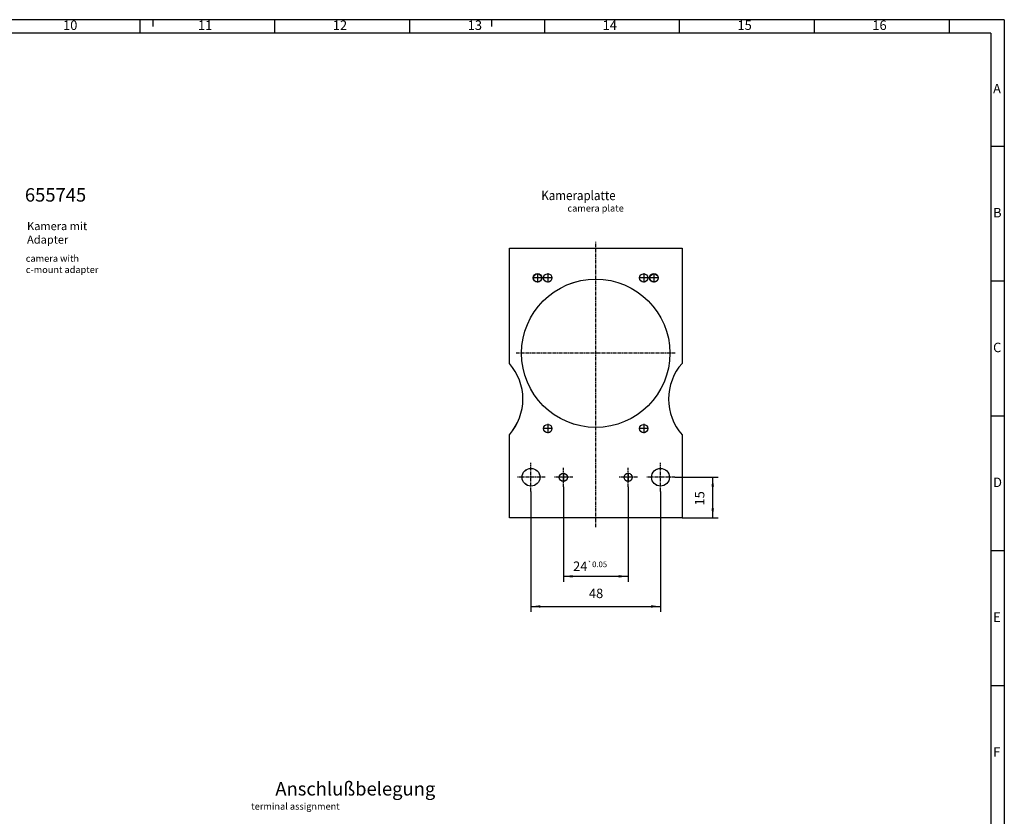
# Model space of a CAD drawing. Extents: x -40 to 801, y -258 to 336.
# Drawn here: x 436 to 801, y 41 to 336 of the extents above; entities that cross this region are included whole.
import ezdxf

# ---------------------------------------------------------------- set-up
doc = ezdxf.new("R2010")
doc.units = 0
doc.linetypes.add('DASH_CENTER', pattern=[36, 24, -3, 6, -3])
doc.linetypes.add('DOT_CENTER', pattern=[2, 1.25, -0.25, 0.25, -0.25])
doc.layers.get('0').update_dxf_attribs({"linetype": 'CONTINUOUS'})
doc.layers.add('1', color=7, linetype='CONTINUOUS')
doc.layers.add('BOARD', color=7, linetype='CONTINUOUS')
doc.styles.add('CONVERTER_1', font='txt.shx', dxfattribs={"width": 0.9, "oblique": 20})
doc.styles.add('CONVERTER_2', font='txt.shx', dxfattribs={"width": 0.9})
doc.styles.add('CONVERTER_4', font='txt.shx', dxfattribs={"width": 1.07})
doc.dimstyles.new('ME10_DIM_0', dxfattribs={"dimtxt": 3.5, "dimasz": 3.5, "dimexe": 2, "dimexo": 0, "dimtad": 1, "dimdec": 5, "dimtxsty": 'STANDARD', "dimsah": 1, "dimcen": 0.09, "dimclrd": 2, "dimclre": 2, "dimclrt": 2, "dimazin": 3, "dimtfac": 1, "dimtdec": 4, "dimtofl": 0, "dimtmove": 0, "dimatfit": 3, "dimtolj": 1, "dimtzin": 0})
doc.dimstyles.new('ME10_DIM_1', dxfattribs={"dimtxt": 3.5, "dimasz": 3.5, "dimexe": 2, "dimexo": 0, "dimtad": 1, "dimdec": 5, "dimtxsty": 'STANDARD', "dimsah": 1, "dimcen": 0.09, "dimclrd": 2, "dimclre": 2, "dimclrt": 2, "dimazin": 3, "dimtfac": 1, "dimtdec": 4, "dimtofl": 0, "dimtmove": 0, "dimatfit": 3, "dimtolj": 1, "dimtzin": 0})
doc.dimstyles.new('ME10_DIM_2', dxfattribs={"dimtxt": 3.5, "dimasz": 3.5, "dimexe": 2, "dimexo": 0, "dimtad": 1, "dimdec": 5, "dimtxsty": 'STANDARD', "dimsah": 1, "dimcen": 0.09, "dimclrd": 2, "dimclre": 2, "dimclrt": 2, "dimazin": 3, "dimtol": 1, "dimtp": 0.05, "dimtm": 0.05, "dimtfac": 0.6, "dimtofl": 0, "dimtmove": 0, "dimatfit": 3, "dimtolj": 1, "dimtzin": 0})

# ---------------------------------------------------------------- blocks, each defined once
blk = doc.blocks.new('*D56')
at = {"color": 2, "linetype": 'CONTINUOUS'}
for p, q in [((637.68, 162.84), (637.68, 127.61)), ((661.68, 162.84), (661.68, 127.61)), ((637.68, 129.61), (661.68, 129.61))]:
    blk.add_line(p, q, dxfattribs=at)
at = {"color": 2}
for points in [[(641.18, 130.07), (641.18, 129.15), (637.68, 129.61)], [(658.18, 129.15), (658.18, 130.07), (661.68, 129.61)]]:
    blk.add_solid(points, dxfattribs=at)
at = {"color": 2, "insert": (641.3, 131.61), "char_height": 3.5, "attachment_point": 7, "rotation": 0.0001, "style": 'CONVERTER_2'}
blk.add_mtext('\\C2;24\\C2;\\H2.100000;{\\Fgdt;`}0.05', dxfattribs=at)
blk = doc.blocks.new('*D55')
at = {"color": 2, "linetype": 'CONTINUOUS'}
for p, q in [((625.68, 161.04), (625.68, 116.44)), ((673.68, 161.04), (673.68, 116.44)), ((625.68, 118.44), (673.68, 118.44))]:
    blk.add_line(p, q, dxfattribs=at)
at = {"color": 2}
for points in [[(629.18, 118.9), (629.18, 117.98), (625.68, 118.44)], [(670.18, 117.98), (670.18, 118.9), (673.68, 118.44)]]:
    blk.add_solid(points, dxfattribs=at)
at = {"color": 2, "insert": (647.16, 120.44), "char_height": 3.5, "attachment_point": 7, "rotation": 0.0001, "style": 'CONVERTER_2'}
blk.add_mtext('48', dxfattribs=at)
blk = doc.blocks.new('*D54')
at = {"color": 2, "linetype": 'CONTINUOUS'}
for p, q in [((678.98, 166.34), (695.05, 166.34)), ((693.05, 151.34), (693.05, 166.34)), ((681.68, 151.34), (695.05, 151.34))]:
    blk.add_line(p, q, dxfattribs=at)
at = {"color": 2}
for points in [[(693.51, 162.84), (692.59, 162.84), (693.05, 166.34)], [(692.59, 154.84), (693.51, 154.84), (693.05, 151.34)]]:
    blk.add_solid(points, dxfattribs=at)
at = {"color": 2, "insert": (691.05, 155.87), "char_height": 3.5, "attachment_point": 7, "rotation": 90, "style": 'CONVERTER_2'}
blk.add_mtext('15', dxfattribs=at)
blk = doc.blocks.new('00665508_01___DRW_OEM-L__1', base_point=(-756.93, -1066.57))
at = {"color": 3, "linetype": 'CONTINUOUS'}
for p, q in [((801.14, 336.02), (-39.86, 336.02)), ((480.64, 336.02), (480.64, 331.02)), ((485.64, 333.52), (485.64, 336.02)), ((530.64, 336.02), (530.64, 331.02)), ((580.64, 336.02), (580.64, 331.02)), ((611.14, 333.52), (611.14, 336.02)), ((630.64, 336.02), (630.64, 331.02)), ((680.64, 336.02), (680.64, 331.02)), ((730.64, 336.02), (730.64, 331.02)), ((780.64, 336.02), (780.64, 331.02)), ((801.14, 336.02), (801.14, -257.98)), ((801.14, 289.02), (796.14, 289.02)), ((801.14, 239.02), (796.14, 239.02)), ((801.14, 189.02), (796.14, 189.02)), ((801.14, 139.02), (796.14, 139.02)), ((801.14, 89.02), (796.14, 89.02))]:
    blk.add_line(p, q, dxfattribs=at)
at = {"color": 7, "linetype": 'CONTINUOUS'}
for q in [(-34.86, 331.02), (796.14, -252.98)]:
    blk.add_line((796.14, 331.02), q, dxfattribs=at)
at = {"color": 221, "linetype": 'DASH_CENTER'}
for p, q in [((628.09, 241.93), (628.09, 238.63)), ((631.9, 241.99), (631.9, 238.58)), ((667.46, 241.99), (667.46, 238.58)), ((671.27, 241.93), (671.27, 238.63)), ((629.74, 240.28), (626.44, 240.28)), ((633.6, 240.28), (630.19, 240.28)), ((669.16, 240.28), (665.75, 240.28)), ((672.92, 240.28), (669.62, 240.28)), ((633.6, 184.4), (630.19, 184.4)), ((631.9, 186.11), (631.9, 182.7)), ((669.16, 184.4), (665.75, 184.4)), ((667.46, 186.11), (667.46, 182.7)), ((637.68, 167.99), (637.68, 164.69)), ((661.68, 167.99), (661.68, 164.69)), ((639.33, 166.34), (636.03, 166.34)), ((663.33, 166.34), (660.03, 166.34))]:
    blk.add_line(p, q, dxfattribs=at)
at = {"color": 7, "linetype": 'CONTINUOUS'}
for centre, radius in [((628.09, 240.28), 1.6), ((628.09, 240.28), 1.5), ((671.27, 240.28), 1.6), ((671.27, 240.28), 1.5), ((637.68, 166.34), 1.5), ((661.68, 166.34), 1.5)]:
    blk.add_circle(centre, radius, dxfattribs=at)
at = {"layer": '1', "color": 221, "linetype": 'DOT_CENTER'}
for p, q in [((649.68, 147.84), (649.68, 253.84)), ((679.18, 212.34), (620.18, 212.34)), ((625.68, 161.04), (625.68, 171.64)), ((673.68, 161.04), (673.68, 171.64)), ((637.68, 162.84), (637.68, 169.84)), ((661.68, 162.84), (661.68, 169.84)), ((622.38, 166.34), (620.38, 166.34)), ((630.98, 166.34), (622.38, 166.34)), ((636.18, 166.34), (634.18, 166.34)), ((641.18, 166.34), (636.18, 166.34)), ((660.18, 166.34), (658.18, 166.34)), ((665.18, 166.34), (660.18, 166.34)), ((670.38, 166.34), (668.38, 166.34)), ((678.98, 166.34), (670.38, 166.34))]:
    blk.add_line(p, q, dxfattribs=at)
at = {"layer": '1', "color": 7, "linetype": 'CONTINUOUS'}
for p, q in [((617.68, 251.34), (681.68, 251.34)), ((617.68, 208.57), (617.68, 251.34)), ((681.68, 251.34), (681.68, 208.57)), ((617.68, 151.34), (617.68, 182.12)), ((681.68, 182.12), (681.68, 151.34)), ((681.68, 151.34), (617.68, 151.34))]:
    blk.add_line(p, q, dxfattribs=at)
for centre, radius in [((631.9, 240.28), 1.55), ((667.46, 240.28), 1.55), ((649.68, 212.34), 27.5), ((631.9, 184.4), 1.55), ((667.46, 184.4), 1.55), ((625.68, 166.34), 3.3), ((673.68, 166.34), 3.3), ((637.68, 166.34), 1.5), ((661.68, 166.34), 1.5)]:
    blk.add_circle(centre, radius, dxfattribs=at)
for centre, start, end in [((602.68, 195.34), -41.4096, 41.4096), ((696.68, 195.34), 138.5904, 180), ((696.68, 195.34), 180, -138.5904)]:
    blk.add_arc(centre, 20, start, end, dxfattribs=at)
at = {"color": 4, "style": 'CONVERTER_2', "width": 0.9}
blk.add_text('Kameraplatte', height=3.5, dxfattribs=at).set_placement((629.5, 269.11))
at = {"color": 4, "char_height": 3.5, "attachment_point": 4, "style": 'CONVERTER_4'}
for s, insert in [('10', (452.23, 333.52)), ('12', (552.23, 333.52)), ('13', (602.23, 333.52)), ('16', (752.23, 333.52)), ('11', (502.23, 333.52)), ('14', (652.23, 333.52)), ('15', (702.23, 333.52)), ('A', (796.98, 310.02)), ('B', (796.98, 264.02)), ('C', (796.98, 214.02)), ('D', (796.98, 164.02)), ('E', (796.98, 114.02)), ('F', (796.98, 64.02))]:
    blk.add_mtext(s, dxfattribs=dict(at, insert=insert))
at = {"color": 7, "char_height": 5, "style": 'CONVERTER_2'}
for s, insert, attachment_point in [('655745', (449.44, 267), 8), ('Anschlußbelegung', (590.21, 50.19), 6)]:
    blk.add_mtext(s, dxfattribs=dict(at, insert=insert, attachment_point=attachment_point))
at = {"color": 3, "insert": (438.88, 256.59), "char_height": 3, "attachment_point": 4, "style": 'CONVERTER_2'}
blk.add_mtext('Kamera mit\\PAdapter', dxfattribs=at)
at = {"layer": 'BOARD', "color": 3, "char_height": 2.5, "style": 'CONVERTER_1'}
for s, insert, attachment_point in [('camera plate', (660.08, 264.09), 9), ('camera with\\Pc-mount adapter', (438.41, 241.29), 7), ('terminal assignment', (554.78, 42.29), 9)]:
    blk.add_mtext(s, dxfattribs=dict(at, insert=insert, attachment_point=attachment_point))
blk = doc.blocks.new('_POSITIONSNUMMERN')
at = {"color": 250, "style": 'CONVERTER_2'}
for s, insert, char_height, attachment_point in [('655745', (449.44, 267), 5, 8), ('Kamera mit\\PAdapter', (438.88, 256.59), 3, 4), ('Anschlußbelegung', (590.21, 50.19), 5, 6)]:
    blk.add_mtext(s, dxfattribs=dict(at, insert=insert, char_height=char_height, attachment_point=attachment_point))
at = {"layer": 'BOARD', "color": 250, "char_height": 2.5, "style": 'CONVERTER_1'}
for s, insert, attachment_point in [('camera with\\Pc-mount adapter', (438.41, 241.29), 7), ('terminal assignment', (554.78, 42.29), 9)]:
    blk.add_mtext(s, dxfattribs=dict(at, insert=insert, attachment_point=attachment_point))
blk = doc.blocks.new('395965_PLATTE_KAMERA', base_point=(617.68, 147.84))
at = {"color": 250, "linetype": 'DASH_CENTER'}
for p, q in [((628.09, 241.93), (628.09, 238.63)), ((631.9, 241.99), (631.9, 238.58)), ((667.46, 241.99), (667.46, 238.58)), ((671.27, 241.93), (671.27, 238.63)), ((629.74, 240.28), (626.44, 240.28)), ((633.6, 240.28), (630.19, 240.28)), ((669.16, 240.28), (665.75, 240.28)), ((672.92, 240.28), (669.62, 240.28)), ((633.6, 184.4), (630.19, 184.4)), ((631.9, 186.11), (631.9, 182.7)), ((669.16, 184.4), (665.75, 184.4)), ((667.46, 186.11), (667.46, 182.7))]:
    blk.add_line(p, q, dxfattribs=at)
at = {"color": 250, "linetype": 'CONTINUOUS'}
for centre in [(628.09, 240.28), (671.27, 240.28)]:
    blk.add_circle(centre, 1.5, dxfattribs=at)
at = {"layer": '1', "color": 250, "linetype": 'DOT_CENTER'}
for p, q in [((649.68, 147.84), (649.68, 253.84)), ((679.18, 212.34), (620.18, 212.34)), ((625.68, 161.04), (625.68, 171.64)), ((673.68, 161.04), (673.68, 171.64)), ((637.68, 162.84), (637.68, 169.84)), ((661.68, 162.84), (661.68, 169.84)), ((622.38, 166.34), (620.38, 166.34)), ((630.98, 166.34), (622.38, 166.34)), ((636.18, 166.34), (634.18, 166.34)), ((641.18, 166.34), (636.18, 166.34)), ((660.18, 166.34), (658.18, 166.34)), ((665.18, 166.34), (660.18, 166.34)), ((670.38, 166.34), (668.38, 166.34)), ((678.98, 166.34), (670.38, 166.34))]:
    blk.add_line(p, q, dxfattribs=at)
at = {"layer": '1', "color": 250, "linetype": 'CONTINUOUS'}
for p, q in [((617.68, 208.57), (617.68, 251.34)), ((617.68, 251.34), (681.68, 251.34)), ((681.68, 251.34), (681.68, 208.57)), ((617.68, 151.34), (617.68, 182.12)), ((681.68, 182.12), (681.68, 151.34)), ((681.68, 151.34), (617.68, 151.34))]:
    blk.add_line(p, q, dxfattribs=at)
for centre, radius in [((631.9, 240.28), 1.55), ((667.46, 240.28), 1.55), ((649.68, 212.34), 27.5), ((631.9, 184.4), 1.55), ((667.46, 184.4), 1.55), ((625.68, 166.34), 3.3), ((673.68, 166.34), 3.3), ((637.68, 166.34), 1.5), ((661.68, 166.34), 1.5)]:
    blk.add_circle(centre, radius, dxfattribs=at)
for centre, start, end in [((602.68, 195.34), -41.4096, 41.4096), ((696.68, 195.34), 138.5904, 180), ((696.68, 195.34), 180, -138.5904)]:
    blk.add_arc(centre, 20, start, end, dxfattribs=at)
blk = doc.blocks.new('ZYLINDERSTIFT_DIN_63258__2', base_point=(636.03, 164.69))
at = {"color": 250, "linetype": 'DASH_CENTER'}
for p, q in [((637.68, 167.99), (637.68, 164.69)), ((639.33, 166.34), (636.03, 166.34))]:
    blk.add_line(p, q, dxfattribs=at)
at = {"color": 250, "linetype": 'CONTINUOUS'}
blk.add_circle((637.68, 166.34), 1.5, dxfattribs=at)
blk = doc.blocks.new('ZYLINDERSTIFT_DIN_63258__3', base_point=(660.03, 164.69))
at = {"color": 250, "linetype": 'DASH_CENTER'}
for p, q in [((661.68, 167.99), (661.68, 164.69)), ((663.33, 166.34), (660.03, 166.34))]:
    blk.add_line(p, q, dxfattribs=at)
at = {"color": 250, "linetype": 'CONTINUOUS'}
blk.add_circle((661.68, 166.34), 1.5, dxfattribs=at)
blk = doc.blocks.new('ZYLINDERSTIFT_AEHNL__D5__4', base_point=(669.52, 238.54))
at = {"color": 250, "linetype": 'CONTINUOUS'}
blk.add_circle((671.27, 240.28), 1.6, dxfattribs=at)
blk = doc.blocks.new('ZYLINDERSTIFT_AEHNL__D5__5', base_point=(626.34, 238.54))
at = {"color": 250, "linetype": 'CONTINUOUS'}
blk.add_circle((628.09, 240.28), 1.6, dxfattribs=at)
blk = doc.blocks.new('395966_PLATTE_KAMERA_F0__6', base_point=(649.68, 212.34))
for name, p in [('395965_PLATTE_KAMERA', (617.68, 147.84)), ('ZYLINDERSTIFT_AEHNL__D5__5', (626.34, 238.54)), ('ZYLINDERSTIFT_AEHNL__D5__4', (669.52, 238.54)), ('ZYLINDERSTIFT_DIN_63258__2', (636.03, 164.69)), ('ZYLINDERSTIFT_DIN_63258__3', (660.03, 164.69))]:
    blk.add_blockref(name, p)
blk = doc.blocks.new('_AX')
blk.add_blockref('395966_PLATTE_KAMERA_F0__6', (649.68, 212.34))
blk = doc.blocks.new('_ME10_RAHMEN', base_point=(796.14, -252.98))
at = {"color": 250, "linetype": 'CONTINUOUS'}
for p, q in [((801.14, 336.02), (-39.86, 336.02)), ((480.64, 336.02), (480.64, 331.02)), ((485.64, 333.52), (485.64, 336.02)), ((530.64, 336.02), (530.64, 331.02)), ((580.64, 336.02), (580.64, 331.02)), ((611.14, 333.52), (611.14, 336.02)), ((630.64, 336.02), (630.64, 331.02)), ((680.64, 336.02), (680.64, 331.02)), ((730.64, 336.02), (730.64, 331.02)), ((780.64, 336.02), (780.64, 331.02)), ((801.14, 336.02), (801.14, -257.98)), ((796.14, 331.02), (-34.86, 331.02)), ((796.14, 331.02), (796.14, -252.98)), ((801.14, 289.02), (796.14, 289.02)), ((801.14, 239.02), (796.14, 239.02)), ((801.14, 189.02), (796.14, 189.02)), ((801.14, 139.02), (796.14, 139.02)), ((801.14, 89.02), (796.14, 89.02))]:
    blk.add_line(p, q, dxfattribs=at)
at = {"color": 250, "char_height": 3.5, "attachment_point": 4, "style": 'CONVERTER_4'}
for s, insert in [('10', (452.23, 333.52)), ('12', (552.23, 333.52)), ('13', (602.23, 333.52)), ('16', (752.23, 333.52)), ('11', (502.23, 333.52)), ('14', (652.23, 333.52)), ('15', (702.23, 333.52)), ('A', (796.98, 310.02)), ('B', (796.98, 264.02)), ('C', (796.98, 214.02)), ('D', (796.98, 164.02)), ('E', (796.98, 114.02)), ('F', (796.98, 64.02))]:
    blk.add_mtext(s, dxfattribs=dict(at, insert=insert))
blk = doc.blocks.new('_ME10_BLATT_A1', base_point=(796.14, -252.98))
blk.add_blockref('_ME10_RAHMEN', (796.14, -252.98))

msp = doc.modelspace()

# ---------------------------------------------------------------- block references
for name, p in [('00665508_01___DRW_OEM-L__1', (-756.92707, -1066.569561)), ('_ME10_BLATT_A1', (796.138675, -252.97577)), ('_POSITIONSNUMMERN', (0, 0)), ('_AX', (0, 0))]:
    msp.add_blockref(name, p)

# ---------------------------------------------------------------- texts
at = {"color": 250, "style": 'CONVERTER_2', "width": 0.9}
msp.add_text('Kameraplatte', height=3.5, dxfattribs=at).set_placement((629.495445, 269.105809))
at = {"layer": 'BOARD', "color": 250, "insert": (660.082988, 264.089088), "char_height": 2.5, "attachment_point": 9, "style": 'CONVERTER_1'}
msp.add_mtext('camera plate', dxfattribs=at)

# ---------------------------------------------------------------- dimensions: what is measured, and where the dimension line sits
dim = msp.add_linear_dim(base=(693.051619, 151.344408), p1=(678.97667, 166.344408), p2=(681.67667, 151.344408), angle=90, dimstyle='ME10_DIM_0')
dim.commit()
dim.dimension.update_dxf_attribs({"geometry": '*D54', "text_midpoint": (689.301619, 158.975479), "text_rotation": 90})
for base, p1, p2, dimstyle, picture, middle in [((625.67667, 118.439419), (673.67667, 161.044408), (625.67667, 161.044408), 'ME10_DIM_1', '*D55', (650.353636, 122.189419)), ((637.67667, 129.609356), (661.67667, 162.844408), (637.67667, 162.844408), 'ME10_DIM_2', '*D56', (650.173476, 133.359356))]:
    dim = msp.add_linear_dim(base=base, p1=p1, p2=p2, dimstyle=dimstyle)
    dim.commit()
    dim.dimension.update_dxf_attribs({"geometry": picture, "text_midpoint": middle, "text_rotation": 0.00013889})

doc.saveas('drawing.dxf')
